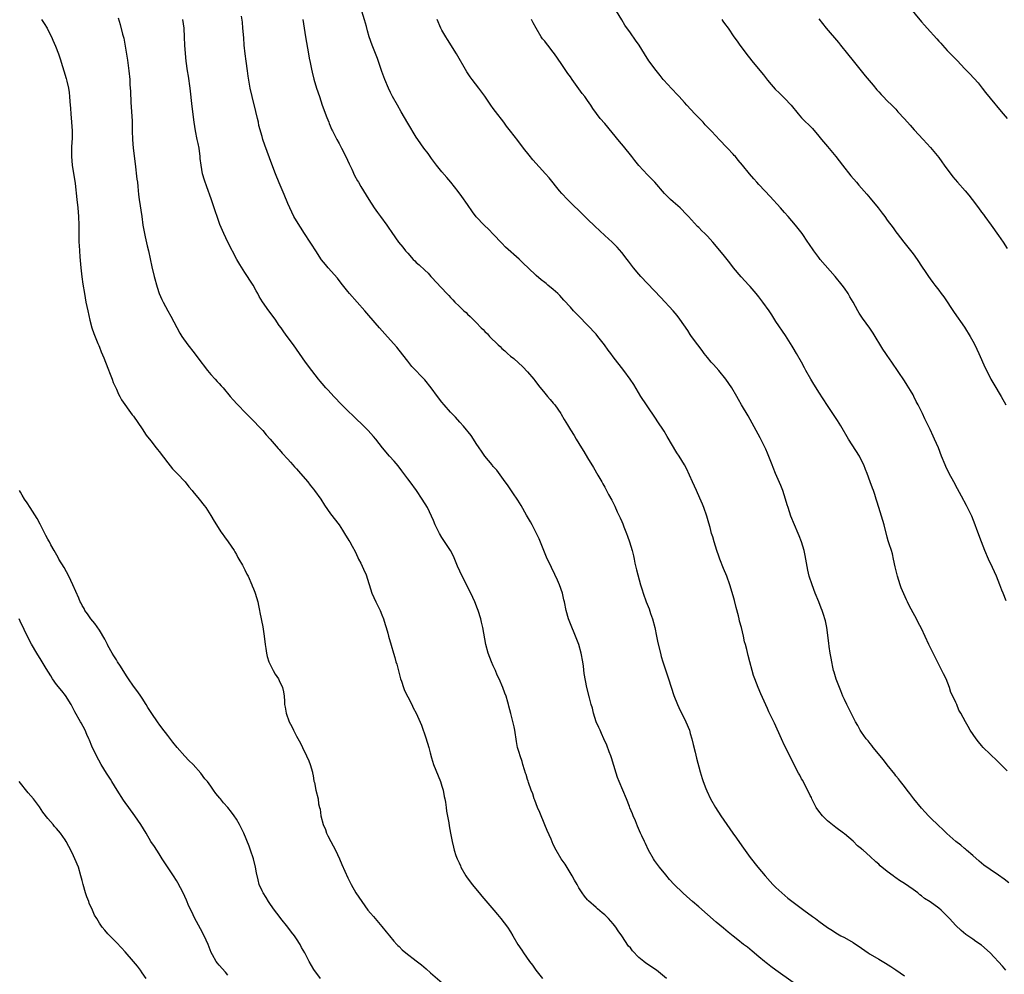
# Model space of a CAD drawing. Units: inches. Extents: x 2607000 to 2610000, y 1533000 to 1536000.
# Drawn here: x 2607254 to 2607484, y 1533606 to 1533829 of the extents above; entities that cross this region are included whole.
import ezdxf

# ---------------------------------------------------------------- set-up
doc = ezdxf.new("R2010")
doc.units = ezdxf.units.IN
doc.header["$MEASUREMENT"] = 0
doc.layers.add('LD26071533_2ft', color=82, linetype='Continuous')

msp = doc.modelspace()

# ---------------------------------------------------------------- linework, layer by layer
at = {"layer": 'LD26071533_2ft'}
for points, elevation in [([(2607462.04, 1533832.04), (2607465, 1533828.49), (2607465.71, 1533827.71), (2607466.31, 1533827), (2607468.54, 1533824.54), (2607469, 1533823.98), (2607469.47, 1533823.47), (2607469.86, 1533823), (2607471, 1533821.76), (2607472.39, 1533820.39), (2607473, 1533819.72), (2607473.38, 1533819.38), (2607475, 1533817.61), (2607475.58, 1533817), (2607476.3, 1533816.3), (2607478.19, 1533814.19), (2607479.17, 1533813), (2607479.95, 1533811.95), (2607481, 1533810.64), (2607483.56, 1533807.56), (2607485, 1533805.89)], 7578), ([(2607259.46, 1533829), (2607260.1, 1533828.1), (2607260.78, 1533827), (2607261, 1533826.6), (2607261.79, 1533825), (2607262.17, 1533824.17), (2607262.77, 1533822.77), (2607263.44, 1533821), (2607263.82, 1533819.82), (2607265.25, 1533815.25), (2607265.38, 1533814.62), (2607265.78, 1533813), (2607265.96, 1533811.96), (2607266.05, 1533811), (2607266.1, 1533809.9), (2607266.24, 1533808.24), (2607266.32, 1533807), (2607266.51, 1533805), (2607266.65, 1533803), (2607266.62, 1533801), (2607266.58, 1533800.58), (2607266.5, 1533799), (2607266.5, 1533797.5), (2607266.48, 1533797), (2607266.68, 1533795), (2607267.32, 1533790.68), (2607267.78, 1533787), (2607268, 1533785), (2607268.14, 1533783), (2607268.18, 1533781), (2607268.19, 1533777.81), (2607268.21, 1533777), (2607268.27, 1533776.27), (2607268.33, 1533775), (2607268.45, 1533773.55), (2607268.7, 1533771), (2607268.94, 1533768.94), (2607269.18, 1533767.18), (2607269.52, 1533765), (2607269.88, 1533763), (2607270.29, 1533761), (2607270.77, 1533758.77), (2607271.27, 1533757), (2607271.7, 1533755.7), (2607272.67, 1533753.33), (2607272.84, 1533752.84), (2607273, 1533752.49), (2607273.42, 1533751.42), (2607274.04, 1533749.96), (2607274.41, 1533749), (2607274.56, 1533748.56), (2607275, 1533747.59), (2607275.16, 1533747.16), (2607275.4, 1533746.6), (2607276, 1533745), (2607276.24, 1533744.24), (2607277, 1533742.65), (2607277.49, 1533741.49), (2607277.8, 1533741), (2607278.2, 1533740.2), (2607280.69, 1533736.69), (2607281, 1533736.33), (2607283, 1533733.42), (2607283.93, 1533731.93), (2607285, 1533730.58), (2607286.29, 1533729), (2607286.59, 1533728.59), (2607287, 1533728.12), (2607289, 1533725.43), (2607290.08, 1533724.08), (2607291.17, 1533723), (2607293.01, 1533721), (2607293.89, 1533719.89), (2607294.66, 1533719), (2607294.8, 1533718.8), (2607296.34, 1533717), (2607297.47, 1533715.47), (2607297.83, 1533715), (2607299, 1533713.19), (2607299.82, 1533711.82), (2607300.36, 1533711), (2607301.38, 1533709.38), (2607301.67, 1533709), (2607302.19, 1533708.19), (2607303.11, 1533707), (2607304.47, 1533705), (2607304.65, 1533704.65), (2607305, 1533704.08), (2607305.37, 1533703.37), (2607305.6, 1533703), (2607306.4, 1533701.6), (2607307, 1533700.46), (2607307.46, 1533699.46), (2607307.73, 1533699), (2607308.63, 1533697), (2607308.72, 1533696.72), (2607309, 1533696.02), (2607309.27, 1533695.27), (2607309.39, 1533695), (2607309.99, 1533693), (2607310.16, 1533692.16), (2607310.41, 1533691), (2607310.49, 1533690.49), (2607311.15, 1533687.15), (2607311.49, 1533685), (2607311.73, 1533683), (2607311.89, 1533682.11), (2607312.03, 1533681), (2607312.21, 1533680.21), (2607312.61, 1533679), (2607313.57, 1533677), (2607314.07, 1533676.07), (2607314.81, 1533675), (2607315, 1533674.66), (2607315.74, 1533673), (2607315.97, 1533671.97), (2607316.16, 1533671), (2607316.2, 1533669.8), (2607316.27, 1533669), (2607316.42, 1533668.42), (2607316.59, 1533667), (2607317.33, 1533665), (2607317.92, 1533663.92), (2607318.32, 1533663), (2607318.56, 1533662.56), (2607319, 1533661.65), (2607319.96, 1533659.96), (2607320.4, 1533659), (2607321.38, 1533657), (2607321.88, 1533655.88), (2607322.23, 1533655), (2607322.75, 1533653.25), (2607322.81, 1533653), (2607322.82, 1533652.82), (2607323, 1533651.83), (2607323.11, 1533651.11), (2607323.22, 1533650.78), (2607323.57, 1533649), (2607324.07, 1533647), (2607324.17, 1533645.83), (2607324.38, 1533645), (2607324.57, 1533644.57), (2607324.72, 1533643), (2607325.23, 1533641), (2607325.8, 1533639.8), (2607326.03, 1533639), (2607326.37, 1533638.37), (2607327.02, 1533637), (2607328.11, 1533635), (2607329.06, 1533633), (2607329.63, 1533631.63), (2607331, 1533628.55), (2607331.78, 1533627), (2607332.92, 1533625), (2607334.27, 1533623), (2607335, 1533622.02), (2607335.69, 1533621), (2607336.28, 1533620.28), (2607337, 1533619.47), (2607337.37, 1533619), (2607339, 1533617.18), (2607339.96, 1533615.96), (2607340.75, 1533615), (2607341.74, 1533613.74), (2607342.48, 1533613), (2607342.72, 1533612.72), (2607343, 1533612.46), (2607343.72, 1533611.72), (2607344.6, 1533611), (2607347, 1533609.17), (2607348.2, 1533608.2), (2607349.29, 1533607.29), (2607350.34, 1533606.34), (2607353.56, 1533603.56)], 7556), ([(2607277.41, 1533829.41), (2607277.87, 1533827.87), (2607278.41, 1533825.59), (2607278.68, 1533824.68), (2607279.55, 1533819.55), (2607279.71, 1533818.29), (2607279.9, 1533817), (2607280.08, 1533815), (2607280.13, 1533813.87), (2607280.24, 1533812.24), (2607280.36, 1533809.64), (2607280.64, 1533805.36), (2607280.7, 1533803), (2607280.73, 1533801), (2607280.88, 1533799), (2607281.34, 1533795.34), (2607281.76, 1533791.76), (2607281.87, 1533791), (2607281.98, 1533790.02), (2607282.15, 1533788.15), (2607282.29, 1533787), (2607282.91, 1533783), (2607283.18, 1533781), (2607283.45, 1533779.45), (2607283.72, 1533778.28), (2607284.15, 1533776.15), (2607284.46, 1533775), (2607284.87, 1533773.13), (2607285.26, 1533771.26), (2607285.79, 1533769), (2607286.49, 1533766.49), (2607287, 1533765), (2607287.58, 1533763.58), (2607287.87, 1533763), (2607288.96, 1533761), (2607289.7, 1533759.7), (2607291.79, 1533755.79), (2607292.26, 1533755), (2607293.65, 1533753), (2607295.15, 1533751.15), (2607295.98, 1533750.02), (2607298.26, 1533747), (2607299, 1533746.11), (2607300.02, 1533745), (2607300.5, 1533744.5), (2607301, 1533744), (2607301.48, 1533743.48), (2607301.9, 1533743), (2607303.57, 1533741), (2607304.21, 1533740.21), (2607305.17, 1533739.17), (2607307.28, 1533737), (2607308.11, 1533736.11), (2607309, 1533735.28), (2607309.28, 1533735), (2607310.09, 1533734.09), (2607311.15, 1533733), (2607311.97, 1533731.97), (2607312.85, 1533731), (2607314.78, 1533728.78), (2607315, 1533728.55), (2607315.7, 1533727.7), (2607317, 1533726.29), (2607317.6, 1533725.6), (2607318.18, 1533725), (2607318.56, 1533724.56), (2607319, 1533724.1), (2607319.51, 1533723.51), (2607319.98, 1533723), (2607321.66, 1533721), (2607322.23, 1533720.23), (2607323, 1533719.34), (2607323.27, 1533719), (2607324.69, 1533717), (2607325.57, 1533715.57), (2607327, 1533713.58), (2607328.98, 1533711), (2607329.76, 1533709.76), (2607330.27, 1533709), (2607331.29, 1533707.29), (2607331.47, 1533707), (2607332.01, 1533705.99), (2607332.72, 1533704.72), (2607333.38, 1533703.38), (2607333.55, 1533703), (2607334.04, 1533702.04), (2607334.67, 1533700.67), (2607335.27, 1533699.27), (2607336.64, 1533695), (2607337.53, 1533693), (2607338.03, 1533692.04), (2607338.54, 1533691), (2607339, 1533689.93), (2607339.36, 1533689), (2607339.72, 1533687.72), (2607339.96, 1533687), (2607340.35, 1533685.65), (2607340.51, 1533685), (2607341.11, 1533682.89), (2607341.67, 1533681), (2607342, 1533680), (2607342.24, 1533679), (2607342.43, 1533678.43), (2607343.35, 1533675), (2607343.54, 1533674.46), (2607344.02, 1533673), (2607344.28, 1533672.28), (2607345, 1533670.82), (2607345.97, 1533669), (2607346.28, 1533668.28), (2607346.99, 1533667), (2607348.19, 1533664.19), (2607349.26, 1533661.26), (2607349.92, 1533659), (2607350.27, 1533657.73), (2607350.55, 1533656.55), (2607351.03, 1533655.03), (2607352.69, 1533651), (2607353, 1533649.98), (2607353.27, 1533649), (2607353.53, 1533647.53), (2607353.66, 1533647), (2607353.8, 1533646.2), (2607353.97, 1533645), (2607354.08, 1533644.08), (2607354.58, 1533641.42), (2607354.66, 1533640.66), (2607355, 1533639), (2607355.38, 1533637), (2607355.7, 1533635.7), (2607355.86, 1533635), (2607356.28, 1533633.72), (2607356.54, 1533633), (2607357, 1533632), (2607357.3, 1533631.3), (2607357.41, 1533631), (2607358.56, 1533629), (2607358.73, 1533628.73), (2607360.05, 1533627), (2607361.71, 1533625), (2607362.28, 1533624.28), (2607365.15, 1533621), (2607365.95, 1533619.95), (2607366.77, 1533619), (2607368.27, 1533617), (2607369, 1533615.9), (2607369.56, 1533615), (2607370.73, 1533613), (2607371.63, 1533611.63), (2607372.03, 1533611), (2607373.48, 1533609), (2607374.16, 1533608.16), (2607374.92, 1533607), (2607376.52, 1533605)], 7558), ([(2607405.42, 1533605), (2607403.09, 1533607), (2607401.8, 1533607.8), (2607401, 1533608.38), (2607400.6, 1533608.6), (2607400.15, 1533609), (2607399, 1533609.95), (2607397.49, 1533611.49), (2607397, 1533612.15), (2607396.6, 1533612.6), (2607395, 1533615), (2607394.16, 1533616.16), (2607393.62, 1533617), (2607393, 1533617.79), (2607391.92, 1533619), (2607391, 1533619.91), (2607390.39, 1533620.39), (2607389.3, 1533621.3), (2607389, 1533621.59), (2607387.19, 1533623.19), (2607387, 1533623.43), (2607386.26, 1533624.26), (2607385.74, 1533625), (2607385, 1533626.18), (2607384.55, 1533627), (2607383.97, 1533627.97), (2607383.44, 1533629), (2607381.75, 1533631.75), (2607380.86, 1533633), (2607379.65, 1533635), (2607379, 1533636.33), (2607378.47, 1533637.53), (2607377.59, 1533639.59), (2607377, 1533640.9), (2607375.83, 1533643.83), (2607375.33, 1533645), (2607375, 1533645.82), (2607374.68, 1533646.68), (2607374.55, 1533647), (2607374.19, 1533648.19), (2607373.86, 1533649), (2607373.23, 1533650.77), (2607373.13, 1533651.13), (2607373, 1533651.49), (2607372.64, 1533652.64), (2607372.5, 1533653), (2607372.24, 1533653.76), (2607371.88, 1533655), (2607371.7, 1533655.7), (2607371.23, 1533657), (2607371, 1533657.81), (2607370.68, 1533659), (2607370.41, 1533660.41), (2607370, 1533663), (2607369.83, 1533663.83), (2607369.1, 1533666.9), (2607368.64, 1533668.65), (2607368.57, 1533669), (2607368.41, 1533669.59), (2607367.96, 1533671), (2607367.66, 1533671.66), (2607367.21, 1533673), (2607366.34, 1533675), (2607365.9, 1533675.9), (2607365.48, 1533677), (2607365, 1533678.08), (2607364.61, 1533679), (2607363.82, 1533681), (2607363.25, 1533683), (2607362.54, 1533687), (2607362.25, 1533688.25), (2607362.06, 1533689), (2607361.46, 1533691), (2607361.34, 1533691.34), (2607360.69, 1533693), (2607359.78, 1533695), (2607357.75, 1533699), (2607356.67, 1533701.33), (2607355.69, 1533703.69), (2607354.97, 1533704.97), (2607353, 1533708.03), (2607352.42, 1533709), (2607351.42, 1533711), (2607351, 1533711.96), (2607350.57, 1533713), (2607349.6, 1533715), (2607348.4, 1533717), (2607347.03, 1533719.03), (2607345.56, 1533721), (2607345, 1533721.73), (2607343.62, 1533723.62), (2607342.74, 1533724.74), (2607341.84, 1533725.84), (2607340.79, 1533727), (2607339.11, 1533729), (2607337.53, 1533731), (2607337, 1533731.64), (2607335.81, 1533733), (2607335, 1533733.83), (2607332.34, 1533736.33), (2607331, 1533737.64), (2607329, 1533739.67), (2607328.36, 1533740.36), (2607327.73, 1533741), (2607326.44, 1533742.44), (2607325.89, 1533743), (2607325, 1533744.01), (2607324.55, 1533744.55), (2607324.16, 1533745), (2607322.58, 1533747), (2607321.15, 1533749), (2607319, 1533752.05), (2607318.3, 1533753), (2607316.86, 1533755), (2607316.05, 1533756.05), (2607315.42, 1533757), (2607315, 1533757.58), (2607314.03, 1533759), (2607312.58, 1533761), (2607311.11, 1533763.11), (2607310.35, 1533764.35), (2607310.02, 1533765), (2607309.64, 1533765.64), (2607308.93, 1533767), (2607308.16, 1533768.16), (2607307.63, 1533769), (2607307, 1533769.91), (2607305.77, 1533771.77), (2607305.11, 1533773), (2607303, 1533777.02), (2607302.04, 1533779), (2607301.72, 1533779.72), (2607301.15, 1533781.15), (2607300.49, 1533783), (2607300.1, 1533784.1), (2607299.1, 1533787.1), (2607298.07, 1533789.93), (2607297.53, 1533791.53), (2607297.1, 1533793), (2607296.75, 1533795), (2607296.57, 1533796.57), (2607296.57, 1533797), (2607296.29, 1533799), (2607296.09, 1533800.09), (2607295.87, 1533801), (2607295.45, 1533803), (2607295.15, 1533805), (2607294.67, 1533808.67), (2607294.61, 1533809.39), (2607294.26, 1533812.26), (2607294.19, 1533813), (2607293.81, 1533815.81), (2607293.61, 1533817), (2607293.28, 1533819.28), (2607293.09, 1533821.09), (2607292.96, 1533823), (2607292.89, 1533824.89), (2607292.77, 1533827), (2607292.53, 1533829)], 7560), ([(2607435, 1533604.05), (2607430.94, 1533607), (2607429.8, 1533607.8), (2607429, 1533608.42), (2607428.68, 1533608.68), (2607428.34, 1533609), (2607427, 1533610.08), (2607425.43, 1533611.43), (2607424.32, 1533612.32), (2607423.43, 1533613), (2607422.08, 1533614.08), (2607421, 1533614.91), (2607419.86, 1533615.86), (2607418.75, 1533616.75), (2607417, 1533618.21), (2607413, 1533621.74), (2607411.51, 1533623), (2607410.17, 1533624.17), (2607409.29, 1533625), (2607407.24, 1533627), (2607406.16, 1533628.16), (2607405.25, 1533629.25), (2607403.83, 1533631), (2607402.62, 1533632.62), (2607402.37, 1533633), (2607401.25, 1533635), (2607400.52, 1533636.52), (2607400.28, 1533637), (2607399.65, 1533638.35), (2607399.35, 1533639), (2607398.64, 1533640.64), (2607398.16, 1533641.84), (2607397.68, 1533643), (2607397.47, 1533643.47), (2607396.9, 1533644.9), (2607396.8, 1533645.2), (2607396.1, 1533647), (2607395.27, 1533649), (2607394.39, 1533651), (2607394, 1533652), (2607393.65, 1533653), (2607392.58, 1533656.58), (2607392.44, 1533657), (2607392.06, 1533657.94), (2607391.49, 1533659.49), (2607390.8, 1533661), (2607390.27, 1533662.27), (2607389.91, 1533663), (2607389.66, 1533663.66), (2607389.04, 1533665), (2607388.41, 1533667), (2607388.16, 1533668.16), (2607387.86, 1533669), (2607387.42, 1533670.58), (2607386.86, 1533673), (2607386.24, 1533676.24), (2607386.05, 1533677.95), (2607385.89, 1533679), (2607385.52, 1533681), (2607384.96, 1533683), (2607384.17, 1533685), (2607383, 1533687.87), (2607382.57, 1533689), (2607382, 1533691), (2607381.6, 1533693), (2607381.47, 1533693.47), (2607381.14, 1533695), (2607380.44, 1533697), (2607379.97, 1533698.03), (2607379.39, 1533699.39), (2607378.57, 1533701), (2607377.42, 1533703.42), (2607376.79, 1533705), (2607375.68, 1533707.68), (2607375.06, 1533709), (2607374.38, 1533710.38), (2607374.03, 1533711), (2607373.68, 1533711.68), (2607372.77, 1533713.23), (2607371.51, 1533715.51), (2607370.75, 1533716.75), (2607369.54, 1533718.46), (2607368.3, 1533720.3), (2607367.78, 1533721), (2607365.78, 1533723.78), (2607365, 1533724.63), (2607364.84, 1533724.84), (2607364.69, 1533725), (2607363, 1533727.04), (2607362.23, 1533728.23), (2607361.67, 1533729), (2607361, 1533729.99), (2607360.37, 1533731), (2607359.82, 1533731.82), (2607358.07, 1533734.07), (2607357.18, 1533735), (2607356.16, 1533736.16), (2607355.3, 1533737), (2607355, 1533737.31), (2607353.5, 1533739), (2607353, 1533739.61), (2607351.96, 1533741), (2607350.5, 1533743), (2607349, 1533744.83), (2607345.98, 1533747.98), (2607345, 1533749.21), (2607343, 1533751.82), (2607342.46, 1533752.46), (2607341, 1533754.15), (2607339.63, 1533755.63), (2607338.42, 1533757), (2607335.89, 1533759.89), (2607334.96, 1533761), (2607331.38, 1533765), (2607331, 1533765.46), (2607329.46, 1533767.46), (2607328.58, 1533768.58), (2607326.45, 1533771), (2607325.79, 1533771.79), (2607324.91, 1533772.91), (2607323.52, 1533775), (2607322.53, 1533776.53), (2607322.19, 1533777), (2607320.87, 1533779), (2607319, 1533781.96), (2607318.43, 1533783), (2607317.45, 1533785), (2607317, 1533786.06), (2607316.18, 1533788.18), (2607315, 1533790.87), (2607314.11, 1533793), (2607313.24, 1533795.24), (2607311.64, 1533799.64), (2607311.2, 1533801), (2607311, 1533801.66), (2607310.28, 1533804.28), (2607310.13, 1533805), (2607309.9, 1533805.9), (2607309.54, 1533807.54), (2607308.69, 1533811), (2607308.23, 1533813), (2607307.75, 1533815.75), (2607307.61, 1533817), (2607307.29, 1533819.29), (2607307.07, 1533821), (2607306.85, 1533823), (2607306.7, 1533824.7), (2607306.54, 1533827), (2607306.39, 1533828.39), (2607306.21, 1533829.79)], 7562), ([(2607320.53, 1533829), (2607320.82, 1533827), (2607321.15, 1533825), (2607321.86, 1533821), (2607322.01, 1533820.01), (2607322.21, 1533819), (2607322.55, 1533817.45), (2607322.69, 1533816.69), (2607323.11, 1533815.11), (2607323.74, 1533813), (2607324.37, 1533811), (2607325.06, 1533809), (2607326.13, 1533806.13), (2607326.59, 1533805), (2607326.7, 1533804.7), (2607327.28, 1533803.28), (2607327.41, 1533803), (2607328.43, 1533801), (2607329, 1533800.03), (2607329.57, 1533799), (2607330.59, 1533797), (2607331.32, 1533795.32), (2607331.93, 1533794.07), (2607332.61, 1533792.61), (2607333.31, 1533791.31), (2607333.51, 1533791), (2607334.05, 1533790.05), (2607335.89, 1533787), (2607337.18, 1533785), (2607337.93, 1533783.93), (2607338.65, 1533783), (2607340.12, 1533781), (2607340.48, 1533780.48), (2607341.27, 1533779.27), (2607342.85, 1533777), (2607343.84, 1533775.84), (2607344.5, 1533775), (2607345, 1533774.41), (2607346.26, 1533773), (2607346.64, 1533772.64), (2607347, 1533772.26), (2607347.68, 1533771.68), (2607349, 1533770.46), (2607349.75, 1533769.75), (2607350.4, 1533769), (2607350.7, 1533768.7), (2607351.63, 1533767.63), (2607354.12, 1533765), (2607354.57, 1533764.57), (2607355, 1533764.05), (2607355.53, 1533763.53), (2607356.02, 1533763), (2607357, 1533762.06), (2607358.13, 1533761), (2607358.62, 1533760.62), (2607359, 1533760.18), (2607359.62, 1533759.62), (2607360.2, 1533759), (2607361, 1533758.22), (2607362.14, 1533757), (2607362.61, 1533756.61), (2607363, 1533756.17), (2607363.6, 1533755.6), (2607364.12, 1533755), (2607366.16, 1533753), (2607366.61, 1533752.61), (2607367, 1533752.17), (2607367.66, 1533751.66), (2607368.31, 1533751), (2607369, 1533750.41), (2607369.81, 1533749.81), (2607371.91, 1533747.91), (2607373, 1533746.75), (2607374.45, 1533745), (2607374.68, 1533744.68), (2607375.55, 1533743.55), (2607377, 1533741.74), (2607377.66, 1533741), (2607378.25, 1533740.25), (2607379, 1533739.43), (2607379.36, 1533739), (2607380.75, 1533737), (2607380.85, 1533736.85), (2607381.56, 1533735.56), (2607382.35, 1533734.35), (2607383, 1533733.16), (2607383.87, 1533731.87), (2607384.36, 1533731), (2607385.55, 1533729), (2607386.11, 1533728.11), (2607387, 1533726.6), (2607388.39, 1533724.39), (2607389.39, 1533722.61), (2607390.32, 1533721), (2607390.58, 1533720.58), (2607391, 1533719.75), (2607391.4, 1533719), (2607391.9, 1533718.1), (2607392.71, 1533716.71), (2607393, 1533716.09), (2607393.38, 1533715.38), (2607393.95, 1533714.05), (2607394.63, 1533712.63), (2607395, 1533711.73), (2607395.23, 1533711.23), (2607395.5, 1533710.5), (2607396.1, 1533709), (2607396.34, 1533708.34), (2607396.81, 1533707), (2607397.42, 1533705), (2607397.71, 1533703.71), (2607397.89, 1533703), (2607398.07, 1533702.07), (2607398.46, 1533700.46), (2607399.4, 1533697), (2607399.78, 1533695.78), (2607399.99, 1533695), (2607400.7, 1533693), (2607401.36, 1533691.36), (2607401.7, 1533690.3), (2607402.16, 1533689), (2607402.72, 1533687), (2607403.14, 1533685), (2607403.44, 1533683.44), (2607404.03, 1533681), (2607404.23, 1533680.23), (2607404.61, 1533679), (2607405.93, 1533675), (2607407.12, 1533671.12), (2607407.98, 1533669), (2607408.29, 1533668.29), (2607409.95, 1533665), (2607410.78, 1533663), (2607411, 1533662.28), (2607411.35, 1533661), (2607411.67, 1533659.67), (2607412.15, 1533657.85), (2607412.46, 1533656.46), (2607413.28, 1533653.28), (2607413.76, 1533651.76), (2607413.98, 1533651), (2607414.62, 1533649.38), (2607414.85, 1533648.85), (2607415.74, 1533647), (2607416.85, 1533645), (2607418.13, 1533643), (2607420.89, 1533639), (2607421.78, 1533637.78), (2607423, 1533636.04), (2607425, 1533633.28), (2607426.78, 1533631), (2607428.45, 1533629), (2607429.65, 1533627.65), (2607430.26, 1533627), (2607431, 1533626.28), (2607432.39, 1533625), (2607433.8, 1533623.8), (2607435, 1533622.86), (2607437.51, 1533621), (2607439.54, 1533619.54), (2607440.21, 1533619), (2607441, 1533618.43), (2607443, 1533616.94), (2607444.21, 1533616.21), (2607445, 1533615.67), (2607446.18, 1533615), (2607447, 1533614.57), (2607449, 1533613.42), (2607451, 1533612.08), (2607452.56, 1533611), (2607453, 1533610.71), (2607455, 1533609.51), (2607456.59, 1533608.59), (2607457.84, 1533607.84), (2607459, 1533607.02), (2607461, 1533605.63)], 7564), ([(2607484.65, 1533607), (2607483.9, 1533607.9), (2607481, 1533611.03), (2607479, 1533612.83), (2607477.7, 1533613.7), (2607477, 1533614.2), (2607475.82, 1533615), (2607475.31, 1533615.31), (2607474.22, 1533616.22), (2607473, 1533617.41), (2607471.56, 1533619), (2607471, 1533619.6), (2607469.54, 1533621), (2607469, 1533621.46), (2607467, 1533622.9), (2607465.71, 1533623.71), (2607465, 1533624.32), (2607464.59, 1533624.59), (2607464.09, 1533625), (2607463, 1533625.83), (2607461, 1533627.21), (2607459.88, 1533627.88), (2607459, 1533628.54), (2607458.72, 1533628.72), (2607458.38, 1533629), (2607457, 1533630.03), (2607455.35, 1533631.35), (2607455, 1533631.72), (2607454.29, 1533632.29), (2607453, 1533633.54), (2607451.33, 1533635), (2607451.15, 1533635.15), (2607451, 1533635.3), (2607450.04, 1533636.04), (2607449, 1533637.1), (2607447, 1533638.81), (2607446.77, 1533639), (2607445, 1533640.27), (2607443, 1533641.86), (2607441.89, 1533643), (2607441, 1533644.1), (2607440.42, 1533645), (2607439.37, 1533647), (2607439.26, 1533647.26), (2607439, 1533647.75), (2607438.62, 1533648.62), (2607437.72, 1533650.28), (2607437.24, 1533651.24), (2607437, 1533651.64), (2607436.54, 1533652.54), (2607436.27, 1533653), (2607435, 1533655.38), (2607434.23, 1533657), (2607433, 1533659.48), (2607432.27, 1533661), (2607430.65, 1533664.65), (2607429.97, 1533666.03), (2607429.34, 1533667.34), (2607429, 1533668.1), (2607427.48, 1533671.48), (2607426.84, 1533673), (2607426.07, 1533675), (2607425.79, 1533675.79), (2607425.42, 1533677), (2607424.86, 1533679), (2607424.48, 1533680.48), (2607424.17, 1533681.83), (2607423.87, 1533683), (2607423.67, 1533683.67), (2607423.41, 1533685), (2607422.96, 1533687), (2607422.52, 1533688.52), (2607422.43, 1533689), (2607422.26, 1533689.74), (2607421.67, 1533691.67), (2607421.29, 1533693.29), (2607421, 1533694.4), (2607420.21, 1533697), (2607419.51, 1533699), (2607418.78, 1533700.78), (2607417.92, 1533703), (2607417.69, 1533703.69), (2607417.19, 1533705), (2607416.53, 1533707), (2607416.22, 1533708.22), (2607415.98, 1533709), (2607415.6, 1533710.4), (2607415.36, 1533711.36), (2607415, 1533712.46), (2607414.84, 1533713), (2607414.16, 1533715), (2607413.84, 1533715.84), (2607413.24, 1533717.24), (2607412.43, 1533719), (2607412.01, 1533720.01), (2607411.49, 1533721), (2607410.14, 1533724.14), (2607409.65, 1533725), (2607409, 1533726.02), (2607408.4, 1533727), (2607407.82, 1533727.82), (2607405.63, 1533731.63), (2607404.86, 1533732.86), (2607403.28, 1533735.28), (2607403, 1533735.66), (2607400.75, 1533739), (2607399.46, 1533741), (2607397.79, 1533743.79), (2607396.99, 1533744.99), (2607395.5, 1533747), (2607393, 1533750.2), (2607392.43, 1533751), (2607391.8, 1533751.8), (2607390.98, 1533753), (2607389.44, 1533755), (2607389, 1533755.52), (2607387, 1533757.66), (2607385, 1533759.69), (2607383.75, 1533761), (2607383, 1533761.81), (2607381.5, 1533763.5), (2607380.53, 1533764.53), (2607380.04, 1533765), (2607379, 1533765.94), (2607377.73, 1533767), (2607377.32, 1533767.32), (2607377, 1533767.6), (2607376.2, 1533768.2), (2607375, 1533769.23), (2607373.13, 1533771), (2607372.01, 1533772.01), (2607371, 1533773.03), (2607367.88, 1533775.88), (2607367, 1533776.74), (2607365, 1533778.84), (2607363.96, 1533779.96), (2607362.85, 1533781), (2607361, 1533782.93), (2607360.13, 1533784.13), (2607359, 1533785.8), (2607357.67, 1533787.67), (2607356.81, 1533788.81), (2607355.05, 1533791.05), (2607354.14, 1533792.14), (2607353, 1533793.42), (2607351.73, 1533795), (2607350.59, 1533796.59), (2607350.27, 1533797), (2607349.75, 1533797.75), (2607348.75, 1533799), (2607347.34, 1533801), (2607347, 1533801.51), (2607345, 1533804.84), (2607343.49, 1533807.49), (2607342.59, 1533809), (2607341.49, 1533811), (2607341, 1533811.95), (2607340.49, 1533813), (2607339.66, 1533815), (2607339, 1533816.84), (2607338.26, 1533819), (2607337.92, 1533819.92), (2607336.68, 1533823), (2607336, 1533825), (2607335.63, 1533826.37), (2607335.39, 1533827.39), (2607334.95, 1533828.95), (2607334.32, 1533831)], 7566), ([(2607485.38, 1533627.38), (2607484.25, 1533628.25), (2607483, 1533629.14), (2607481, 1533630.46), (2607479.53, 1533631.53), (2607478.44, 1533632.44), (2607477, 1533633.73), (2607475.53, 1533635), (2607475.24, 1533635.24), (2607475, 1533635.42), (2607474.14, 1533636.14), (2607473, 1533637.04), (2607470.91, 1533638.91), (2607469.9, 1533639.9), (2607469, 1533640.71), (2607467, 1533642.6), (2607466.61, 1533643), (2607465.86, 1533643.86), (2607465, 1533644.8), (2607463.2, 1533647), (2607462.26, 1533648.26), (2607461.64, 1533649), (2607461, 1533649.85), (2607460.1, 1533651), (2607459.63, 1533651.63), (2607459, 1533652.39), (2607458.74, 1533652.74), (2607457, 1533654.9), (2607456.1, 1533656.1), (2607453.73, 1533659), (2607453.42, 1533659.42), (2607453, 1533659.88), (2607452.51, 1533660.51), (2607452.1, 1533661), (2607451, 1533662.54), (2607450.69, 1533663), (2607450.09, 1533664.09), (2607449.57, 1533665), (2607449, 1533666.04), (2607448.05, 1533668.05), (2607447.56, 1533669), (2607447, 1533670.16), (2607446.62, 1533671), (2607446.18, 1533672.18), (2607445.81, 1533673), (2607445.09, 1533674.91), (2607444.61, 1533676.61), (2607444.46, 1533677), (2607444.29, 1533677.71), (2607444.03, 1533679), (2607443.88, 1533679.88), (2607443.67, 1533681), (2607443.4, 1533682.6), (2607443.33, 1533683.33), (2607442.89, 1533687), (2607442.54, 1533688.54), (2607442.44, 1533689), (2607442.18, 1533689.82), (2607441.76, 1533691), (2607441.54, 1533691.54), (2607441, 1533693), (2607440.19, 1533695), (2607439.43, 1533697), (2607438.77, 1533699), (2607438.42, 1533700.42), (2607438.11, 1533702.11), (2607437.99, 1533703), (2607437.81, 1533703.81), (2607437.61, 1533705), (2607436.99, 1533707), (2607436.39, 1533708.39), (2607436.16, 1533709), (2607435.29, 1533711), (2607434.48, 1533713), (2607433.82, 1533715), (2607433.63, 1533715.63), (2607433.26, 1533717), (2607432.61, 1533719), (2607432.17, 1533720.17), (2607430.87, 1533723), (2607430.37, 1533724.37), (2607430.08, 1533725), (2607429.81, 1533725.81), (2607429, 1533727.7), (2607428.63, 1533728.63), (2607427.48, 1533731), (2607427.3, 1533731.3), (2607426.41, 1533733), (2607424.48, 1533736.48), (2607422.95, 1533739), (2607422.28, 1533740.28), (2607421.84, 1533741), (2607420.68, 1533743), (2607419.31, 1533745), (2607417.65, 1533747), (2607416.4, 1533748.4), (2607415.89, 1533749), (2607415, 1533750.07), (2607414.26, 1533751), (2607413.74, 1533751.74), (2607412.76, 1533753), (2607411.31, 1533755), (2607411, 1533755.43), (2607410.38, 1533756.38), (2607408.54, 1533759), (2607407.89, 1533759.89), (2607407, 1533761), (2607404.12, 1533764.12), (2607401, 1533767.34), (2607399.44, 1533769), (2607399, 1533769.51), (2607397.77, 1533771), (2607396.57, 1533772.57), (2607396.22, 1533773), (2607395, 1533774.57), (2607393.88, 1533775.88), (2607392.74, 1533777), (2607391, 1533778.57), (2607388.72, 1533780.72), (2607387, 1533782.37), (2607385.68, 1533783.68), (2607383, 1533786.29), (2607382.3, 1533787), (2607381, 1533788.39), (2607380.47, 1533789), (2607378.01, 1533792.01), (2607377.18, 1533793), (2607374.25, 1533796.25), (2607373.34, 1533797.34), (2607372.05, 1533799), (2607370.75, 1533800.75), (2607369, 1533802.93), (2607368.09, 1533804.09), (2607367.42, 1533805), (2607365.52, 1533807.52), (2607365, 1533808.25), (2607364.44, 1533809), (2607363, 1533811.12), (2607361.59, 1533813), (2607360.03, 1533815), (2607359.59, 1533815.59), (2607358.78, 1533816.78), (2607356.37, 1533821), (2607354.33, 1533824.33), (2607353.88, 1533825), (2607353, 1533826.53), (2607352.75, 1533827), (2607351.88, 1533829)], 7568), ([(2607485, 1533653.53), (2607483.48, 1533655), (2607482.24, 1533656.24), (2607481.4, 1533657), (2607481, 1533657.41), (2607479.37, 1533659), (2607479, 1533659.43), (2607478.31, 1533660.31), (2607477.72, 1533661), (2607476.36, 1533663), (2607475.85, 1533663.85), (2607475.22, 1533665), (2607474.17, 1533667), (2607473.72, 1533667.72), (2607473.22, 1533669), (2607473, 1533669.45), (2607472.32, 1533671), (2607471.86, 1533671.86), (2607471.52, 1533673), (2607470.72, 1533675), (2607470.15, 1533676.15), (2607469.77, 1533677), (2607467.71, 1533681), (2607466.72, 1533683), (2607465, 1533686.74), (2607464.19, 1533688.19), (2607463.78, 1533689), (2607463, 1533690.42), (2607462.13, 1533692.13), (2607461.73, 1533693), (2607461.48, 1533693.48), (2607460.24, 1533696.24), (2607459.97, 1533697), (2607459.35, 1533699), (2607459.29, 1533699.29), (2607458.82, 1533701.18), (2607458.47, 1533703), (2607458.2, 1533704.2), (2607457.95, 1533705), (2607457.43, 1533706.57), (2607457.23, 1533707.23), (2607457, 1533708.08), (2607456.29, 1533711), (2607455.68, 1533713), (2607455.01, 1533715.01), (2607454.53, 1533716.53), (2607454.41, 1533717), (2607454.05, 1533718.05), (2607453.75, 1533719), (2607453.53, 1533719.53), (2607453.03, 1533721), (2607452.31, 1533723), (2607451.93, 1533723.93), (2607451.52, 1533725), (2607451, 1533726.05), (2607450.48, 1533727), (2607447.96, 1533731), (2607446.11, 1533734.11), (2607445.33, 1533735.33), (2607443, 1533738.86), (2607441, 1533741.97), (2607440.35, 1533743), (2607439.86, 1533743.86), (2607439.13, 1533745), (2607438, 1533747), (2607437.67, 1533747.67), (2607436.96, 1533748.96), (2607435.8, 1533751), (2607435, 1533752.3), (2607434.75, 1533752.75), (2607433.19, 1533755.19), (2607431, 1533758.45), (2607430, 1533760), (2607429.39, 1533761), (2607427.97, 1533763), (2607427, 1533764.27), (2607426.66, 1533764.66), (2607426.4, 1533765), (2607425, 1533766.66), (2607424.7, 1533767), (2607422.89, 1533768.89), (2607421.1, 1533771), (2607420.21, 1533772.21), (2607419.58, 1533773), (2607419, 1533773.76), (2607417.54, 1533775.54), (2607416.28, 1533777), (2607415, 1533778.38), (2607414.41, 1533779), (2607413.67, 1533779.67), (2607413, 1533780.41), (2607412.7, 1533780.7), (2607410.55, 1533783), (2607409.78, 1533783.78), (2607409, 1533784.61), (2607408.6, 1533785), (2607407, 1533786.44), (2607406.41, 1533787), (2607405, 1533788.41), (2607402.68, 1533791), (2607401.87, 1533791.87), (2607401, 1533792.74), (2607399, 1533794.94), (2607398.08, 1533796.08), (2607397.31, 1533797), (2607395.41, 1533799.41), (2607394.49, 1533800.49), (2607391, 1533804.72), (2607389.92, 1533805.92), (2607389.06, 1533807.06), (2607388.22, 1533808.22), (2607387.73, 1533809), (2607387, 1533810.08), (2607386.34, 1533811), (2607385.75, 1533811.75), (2607383.41, 1533815), (2607383, 1533815.62), (2607382.42, 1533816.42), (2607381, 1533818.49), (2607379.95, 1533819.95), (2607379.25, 1533821), (2607379, 1533821.35), (2607377.73, 1533823), (2607377.39, 1533823.39), (2607377, 1533823.92), (2607376.52, 1533824.52), (2607376.19, 1533825), (2607374.98, 1533827), (2607374.27, 1533828.27), (2607373.91, 1533829)], 7570), ([(2607484.78, 1533693.22), (2607484.05, 1533695), (2607483.73, 1533695.73), (2607483.29, 1533697), (2607482.5, 1533699), (2607482.02, 1533700.02), (2607481.59, 1533701), (2607480.64, 1533703), (2607479.77, 1533705), (2607478.98, 1533707), (2607477.91, 1533709.91), (2607477.53, 1533711), (2607476.7, 1533713), (2607475.5, 1533715.5), (2607474.29, 1533717.71), (2607473.39, 1533719.39), (2607472.56, 1533721), (2607471.47, 1533723), (2607470.65, 1533724.65), (2607470.5, 1533725), (2607469.68, 1533727), (2607468.95, 1533728.95), (2607468.05, 1533731), (2607467.7, 1533731.7), (2607467, 1533733.22), (2607465.76, 1533735.76), (2607465.2, 1533737), (2607465, 1533737.42), (2607464.19, 1533739), (2607463.76, 1533739.76), (2607463.18, 1533741), (2607463, 1533741.35), (2607462.38, 1533742.38), (2607462.03, 1533743), (2607461.62, 1533743.62), (2607461, 1533744.65), (2607458.07, 1533749), (2607457, 1533750.54), (2607456.69, 1533751), (2607455.99, 1533751.99), (2607453.73, 1533755.73), (2607452.93, 1533756.93), (2607451.23, 1533759.23), (2607450.43, 1533760.43), (2607450.09, 1533761), (2607448.99, 1533763), (2607448.25, 1533764.25), (2607447.84, 1533765), (2607447, 1533766.23), (2607446.44, 1533767), (2607444.8, 1533769), (2607441.32, 1533773), (2607441, 1533773.42), (2607439.81, 1533775), (2607438.69, 1533776.69), (2607438.46, 1533777), (2607437.08, 1533779), (2607436.17, 1533780.17), (2607435.55, 1533781), (2607433.85, 1533783), (2607433, 1533783.97), (2607432.49, 1533784.49), (2607432.07, 1533785), (2607429.67, 1533787.67), (2607428.39, 1533789), (2607427, 1533790.5), (2607426.51, 1533791), (2607425.81, 1533791.81), (2607424.8, 1533793), (2607423.19, 1533795), (2607422.18, 1533796.18), (2607421.52, 1533797), (2607421.26, 1533797.26), (2607421, 1533797.56), (2607419.66, 1533799), (2607419.32, 1533799.32), (2607419, 1533799.67), (2607418.33, 1533800.33), (2607417.75, 1533801), (2607417, 1533801.75), (2607415.84, 1533803), (2607414.45, 1533804.45), (2607413.97, 1533805), (2607412.06, 1533807), (2607410.21, 1533809), (2607409.66, 1533809.66), (2607408.4, 1533811), (2607407.73, 1533811.73), (2607407, 1533812.51), (2607406.51, 1533813), (2607405.79, 1533813.79), (2607404.69, 1533815), (2607403.93, 1533815.93), (2607403, 1533817.12), (2607401.34, 1533819.34), (2607400.32, 1533821), (2607399.05, 1533823), (2607398.16, 1533824.16), (2607397, 1533825.87), (2607395.7, 1533827.71), (2607395, 1533828.96), (2607393.74, 1533831)], 7572), ([(2607418.34, 1533829), (2607418.62, 1533828.62), (2607419, 1533828.12), (2607419.81, 1533827), (2607421.17, 1533825), (2607421.93, 1533823.93), (2607422.6, 1533823), (2607424.49, 1533820.49), (2607425.67, 1533819), (2607428.06, 1533816.06), (2607429, 1533814.84), (2607429.84, 1533813.84), (2607430.78, 1533812.78), (2607431.79, 1533811.79), (2607433, 1533810.65), (2607434.53, 1533809), (2607436.17, 1533807), (2607437, 1533806.06), (2607437.52, 1533805.52), (2607439, 1533804.08), (2607439.53, 1533803.53), (2607441, 1533801.79), (2607441.63, 1533801), (2607443, 1533799.34), (2607445, 1533796.99), (2607446.5, 1533795), (2607448.49, 1533792.49), (2607449.79, 1533791), (2607450.33, 1533790.33), (2607451, 1533789.61), (2607452.19, 1533788.19), (2607453, 1533787.3), (2607454.89, 1533785), (2607455.82, 1533783.82), (2607456.43, 1533783), (2607457, 1533782.18), (2607458.35, 1533780.35), (2607459, 1533779.4), (2607459.3, 1533779), (2607460.83, 1533777), (2607462.71, 1533774.71), (2607463, 1533774.32), (2607463.95, 1533773), (2607465.15, 1533771.15), (2607465.83, 1533770.17), (2607466.59, 1533769), (2607467, 1533768.41), (2607467.6, 1533767.6), (2607468.1, 1533767), (2607469, 1533765.83), (2607469.6, 1533765), (2607470.21, 1533764.21), (2607472.6, 1533760.6), (2607475, 1533757.13), (2607476.36, 1533755), (2607477, 1533753.88), (2607477.47, 1533753), (2607478.39, 1533751), (2607479, 1533749.58), (2607479.81, 1533747.81), (2607481, 1533745.38), (2607481.21, 1533745), (2607481.88, 1533743.88), (2607483.55, 1533741), (2607484.65, 1533739)], 7574), ([(2607441, 1533829.2), (2607442.76, 1533827), (2607445.61, 1533823.61), (2607446.08, 1533823), (2607447.71, 1533821), (2607449, 1533819.37), (2607449.32, 1533819), (2607451.86, 1533815.86), (2607453.67, 1533813.67), (2607454.59, 1533812.59), (2607455, 1533812.14), (2607455.53, 1533811.53), (2607456.07, 1533811), (2607457, 1533810.04), (2607458.04, 1533809), (2607458.51, 1533808.51), (2607459, 1533808.04), (2607459.49, 1533807.49), (2607461, 1533805.85), (2607462.3, 1533804.3), (2607463.25, 1533803.25), (2607465.37, 1533801), (2607467.12, 1533799.12), (2607469, 1533796.76), (2607469.75, 1533795.75), (2607470.28, 1533795), (2607472.3, 1533792.3), (2607473.4, 1533791), (2607475.16, 1533789), (2607476.01, 1533788.01), (2607476.81, 1533787), (2607478.3, 1533785), (2607479, 1533784.04), (2607479.45, 1533783.45), (2607479.75, 1533783), (2607481.25, 1533781), (2607483, 1533778.55), (2607484.04, 1533777), (2607485, 1533775.52)], 7576), ([(2607324.61, 1533605), (2607323.12, 1533607.12), (2607322.02, 1533609), (2607320.95, 1533611), (2607320.23, 1533612.23), (2607319.87, 1533613), (2607319, 1533614.32), (2607318.72, 1533614.72), (2607318.54, 1533615), (2607317.85, 1533615.85), (2607317, 1533616.98), (2607315.38, 1533619), (2607315, 1533619.57), (2607313.87, 1533621), (2607313, 1533622.34), (2607312.5, 1533623), (2607311.93, 1533623.93), (2607311.25, 1533625), (2607311, 1533625.52), (2607310.35, 1533627), (2607310.05, 1533628.05), (2607309.71, 1533629.71), (2607309.49, 1533631), (2607309, 1533633), (2607308.33, 1533635), (2607307.97, 1533635.97), (2607306.7, 1533639), (2607305.72, 1533641), (2607305, 1533642.24), (2607304.51, 1533643), (2607303.84, 1533643.84), (2607303, 1533644.97), (2607302.02, 1533646.02), (2607301.26, 1533647), (2607301.13, 1533647.13), (2607300.22, 1533648.22), (2607299.69, 1533649), (2607299, 1533649.91), (2607298.23, 1533651), (2607297.67, 1533651.67), (2607296.67, 1533653), (2607294.87, 1533655), (2607293.93, 1533655.93), (2607292.96, 1533656.96), (2607291.17, 1533659), (2607290.19, 1533660.19), (2607289, 1533661.79), (2607287.59, 1533663.59), (2607287, 1533664.39), (2607286.74, 1533664.73), (2607285.13, 1533667.13), (2607284.35, 1533668.35), (2607283.97, 1533669), (2607283, 1533670.5), (2607282.66, 1533671), (2607281.95, 1533671.95), (2607281, 1533673.28), (2607279.83, 1533675), (2607279.51, 1533675.51), (2607278.53, 1533677), (2607277.96, 1533677.96), (2607277.25, 1533679), (2607277.17, 1533679.17), (2607277, 1533679.42), (2607276.42, 1533680.42), (2607276.03, 1533681), (2607275, 1533682.8), (2607274.89, 1533683), (2607274.28, 1533684.28), (2607273, 1533686.38), (2607271.95, 1533687.95), (2607271, 1533689.03), (2607270.22, 1533690.21), (2607269.64, 1533691), (2607269.43, 1533691.42), (2607269, 1533692.13), (2607268.72, 1533692.72), (2607268.55, 1533693), (2607268.18, 1533693.82), (2607266.84, 1533697), (2607265.91, 1533699), (2607264.78, 1533701), (2607263.57, 1533703), (2607263.37, 1533703.37), (2607262.42, 1533705), (2607261.69, 1533706.31), (2607261.32, 1533707), (2607261.23, 1533707.23), (2607261, 1533707.63), (2607260.53, 1533708.53), (2607260.26, 1533709), (2607259.49, 1533710.51), (2607259.18, 1533711.18), (2607258.48, 1533712.48), (2607256.87, 1533715), (2607256.16, 1533716.16), (2607255.54, 1533717), (2607255, 1533717.91), (2607254.61, 1533718.61), (2607254.37, 1533719)], 7554), ([(2607303, 1533605.83), (2607302.49, 1533606.49), (2607301, 1533608.11), (2607300.59, 1533608.59), (2607300.29, 1533609), (2607299.45, 1533610.55), (2607299.12, 1533611.12), (2607298.42, 1533613), (2607297.48, 1533615), (2607296.63, 1533616.63), (2607295.23, 1533619.23), (2607294.56, 1533620.56), (2607293.93, 1533621.93), (2607293.34, 1533623.34), (2607292.59, 1533625), (2607291.35, 1533627.35), (2607291, 1533627.93), (2607290.28, 1533629), (2607287.7, 1533633), (2607287, 1533634.13), (2607286.4, 1533635), (2607285.85, 1533635.85), (2607285, 1533637.06), (2607283.9, 1533639), (2607282.66, 1533641), (2607281.28, 1533643), (2607279.85, 1533645), (2607279, 1533646.14), (2607278.66, 1533646.66), (2607277.17, 1533649), (2607275.95, 1533651), (2607275.61, 1533651.61), (2607274.68, 1533653), (2607273.45, 1533655), (2607272.36, 1533657), (2607271.28, 1533659.28), (2607270.68, 1533660.68), (2607270.55, 1533661), (2607270.04, 1533662.04), (2607269.65, 1533663), (2607268.72, 1533664.72), (2607268.59, 1533665), (2607267.3, 1533667.3), (2607266.38, 1533669), (2607265.1, 1533671.1), (2607264.22, 1533672.22), (2607263, 1533673.71), (2607262.08, 1533675), (2607261.68, 1533675.68), (2607260.55, 1533677.45), (2607259.62, 1533679), (2607259.4, 1533679.4), (2607258.37, 1533681), (2607257.13, 1533683.13), (2607256.45, 1533684.45), (2607255.46, 1533686.54), (2607254.5, 1533688.5), (2607254.28, 1533689)], 7552), ([(2607283.9, 1533605), (2607283, 1533606.38), (2607282.57, 1533607), (2607281.89, 1533607.89), (2607281, 1533609), (2607279, 1533611.28), (2607278.15, 1533612.15), (2607277, 1533613.42), (2607275.22, 1533615.22), (2607275, 1533615.48), (2607274.28, 1533616.28), (2607273.69, 1533617), (2607273, 1533617.98), (2607272.39, 1533619), (2607271.84, 1533619.84), (2607271.41, 1533621), (2607270.65, 1533622.65), (2607270.56, 1533623), (2607270.09, 1533624.09), (2607269.8, 1533625), (2607269.22, 1533627), (2607269, 1533627.89), (2607268.7, 1533629), (2607268.1, 1533631), (2607267.31, 1533633), (2607267, 1533633.69), (2607266.35, 1533635), (2607265.87, 1533635.87), (2607265.28, 1533637), (2607265, 1533637.43), (2607263.9, 1533639), (2607263, 1533640.08), (2607262.55, 1533640.55), (2607262.19, 1533641), (2607261, 1533642.37), (2607259.84, 1533643.84), (2607259, 1533645.12), (2607257.59, 1533647), (2607257, 1533647.72), (2607256.37, 1533648.37), (2607254.26, 1533651)], 7550)]:
    msp.add_lwpolyline(points, dxfattribs=dict(at, elevation=elevation))

doc.saveas('drawing.dxf')
